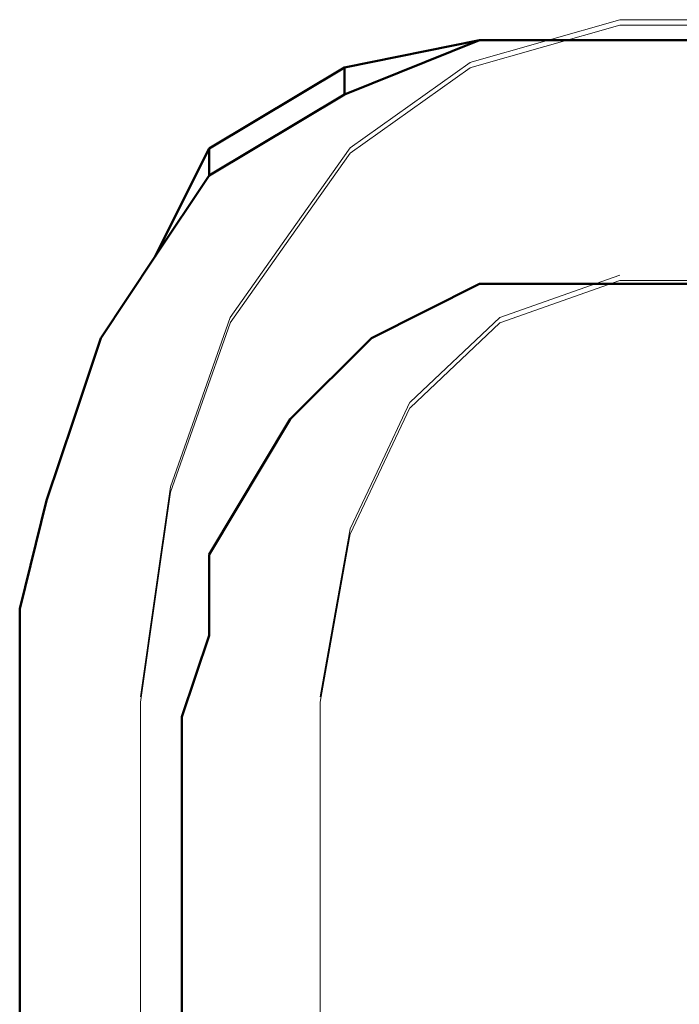
# Model space of a CAD drawing. Units: centimetres. Extents: x -4.88 to 5.12, y 1.37 to 9.29.
# Drawn here: x -4.46 to -4.42, y 5.41 to 5.48 of the extents above; entities that cross this region are included whole.
import ezdxf
from ezdxf.lldxf.tags import DXFTag

# ---------------------------------------------------------------- set-up
doc = ezdxf.new("R2010")
doc.units = ezdxf.units.CM
doc.header["$MEASUREMENT"] = 0
doc.layers.add('layer 1', color=7, linetype='Continuous')
tags = doc.linetypes.add('New Line735', pattern=[0.3, 0.2, -0.1]).pattern_tags.tags
tags[6:7] = [DXFTag(74, 4), DXFTag(75, 0), DXFTag(340, '0'), DXFTag(46, 1.0), DXFTag(50, 0.0), DXFTag(44, 0.0), DXFTag(45, 0.0)]
tags[4:5] = [DXFTag(74, 4), DXFTag(75, 0), DXFTag(340, '0'), DXFTag(46, 1.0), DXFTag(50, 0.0), DXFTag(44, 0.0), DXFTag(45, 0.0)]
tags = doc.linetypes.add('New Line736', pattern=[0.3, 0.2, -0.1]).pattern_tags.tags
tags[6:7] = [DXFTag(74, 4), DXFTag(75, 0), DXFTag(340, '0'), DXFTag(46, 1.0), DXFTag(50, 0.0), DXFTag(44, 0.0), DXFTag(45, 0.0)]
tags[4:5] = [DXFTag(74, 4), DXFTag(75, 0), DXFTag(340, '0'), DXFTag(46, 1.0), DXFTag(50, 0.0), DXFTag(44, 0.0), DXFTag(45, 0.0)]
tags = doc.linetypes.add('New Line737', pattern=[0.3, 0.2, -0.1]).pattern_tags.tags
tags[6:7] = [DXFTag(74, 4), DXFTag(75, 0), DXFTag(340, '0'), DXFTag(46, 1.0), DXFTag(50, 0.0), DXFTag(44, 0.0), DXFTag(45, 0.0)]
tags[4:5] = [DXFTag(74, 4), DXFTag(75, 0), DXFTag(340, '0'), DXFTag(46, 1.0), DXFTag(50, 0.0), DXFTag(44, 0.0), DXFTag(45, 0.0)]
tags = doc.linetypes.add('New Line738', pattern=[0.3, 0.2, -0.1]).pattern_tags.tags
tags[6:7] = [DXFTag(74, 4), DXFTag(75, 0), DXFTag(340, '0'), DXFTag(46, 1.0), DXFTag(50, 0.0), DXFTag(44, 0.0), DXFTag(45, 0.0)]
tags[4:5] = [DXFTag(74, 4), DXFTag(75, 0), DXFTag(340, '0'), DXFTag(46, 1.0), DXFTag(50, 0.0), DXFTag(44, 0.0), DXFTag(45, 0.0)]
tags = doc.linetypes.add('New Line739', pattern=[0.3, 0.2, -0.1]).pattern_tags.tags
tags[6:7] = [DXFTag(74, 4), DXFTag(75, 0), DXFTag(340, '0'), DXFTag(46, 1.0), DXFTag(50, 0.0), DXFTag(44, 0.0), DXFTag(45, 0.0)]
tags[4:5] = [DXFTag(74, 4), DXFTag(75, 0), DXFTag(340, '0'), DXFTag(46, 1.0), DXFTag(50, 0.0), DXFTag(44, 0.0), DXFTag(45, 0.0)]
tags = doc.linetypes.add('New Line740', pattern=[0.3, 0.2, -0.1]).pattern_tags.tags
tags[6:7] = [DXFTag(74, 4), DXFTag(75, 0), DXFTag(340, '0'), DXFTag(46, 1.0), DXFTag(50, 0.0), DXFTag(44, 0.0), DXFTag(45, 0.0)]
tags[4:5] = [DXFTag(74, 4), DXFTag(75, 0), DXFTag(340, '0'), DXFTag(46, 1.0), DXFTag(50, 0.0), DXFTag(44, 0.0), DXFTag(45, 0.0)]
tags = doc.linetypes.add('New Line741', pattern=[0.3, 0.2, -0.1]).pattern_tags.tags
tags[6:7] = [DXFTag(74, 4), DXFTag(75, 0), DXFTag(340, '0'), DXFTag(46, 1.0), DXFTag(50, 0.0), DXFTag(44, 0.0), DXFTag(45, 0.0)]
tags[4:5] = [DXFTag(74, 4), DXFTag(75, 0), DXFTag(340, '0'), DXFTag(46, 1.0), DXFTag(50, 0.0), DXFTag(44, 0.0), DXFTag(45, 0.0)]
tags = doc.linetypes.add('New Line742', pattern=[0.3, 0.2, -0.1]).pattern_tags.tags
tags[6:7] = [DXFTag(74, 4), DXFTag(75, 0), DXFTag(340, '0'), DXFTag(46, 1.0), DXFTag(50, 0.0), DXFTag(44, 0.0), DXFTag(45, 0.0)]
tags[4:5] = [DXFTag(74, 4), DXFTag(75, 0), DXFTag(340, '0'), DXFTag(46, 1.0), DXFTag(50, 0.0), DXFTag(44, 0.0), DXFTag(45, 0.0)]
tags = doc.linetypes.add('New Line743', pattern=[0.3, 0.2, -0.1]).pattern_tags.tags
tags[6:7] = [DXFTag(74, 4), DXFTag(75, 0), DXFTag(340, '0'), DXFTag(46, 1.0), DXFTag(50, 0.0), DXFTag(44, 0.0), DXFTag(45, 0.0)]
tags[4:5] = [DXFTag(74, 4), DXFTag(75, 0), DXFTag(340, '0'), DXFTag(46, 1.0), DXFTag(50, 0.0), DXFTag(44, 0.0), DXFTag(45, 0.0)]
tags = doc.linetypes.add('New Line744', pattern=[0.3, 0.2, -0.1]).pattern_tags.tags
tags[6:7] = [DXFTag(74, 4), DXFTag(75, 0), DXFTag(340, '0'), DXFTag(46, 1.0), DXFTag(50, 0.0), DXFTag(44, 0.0), DXFTag(45, 0.0)]
tags[4:5] = [DXFTag(74, 4), DXFTag(75, 0), DXFTag(340, '0'), DXFTag(46, 1.0), DXFTag(50, 0.0), DXFTag(44, 0.0), DXFTag(45, 0.0)]
tags = doc.linetypes.add('New Line745', pattern=[0.3, 0.2, -0.1]).pattern_tags.tags
tags[6:7] = [DXFTag(74, 4), DXFTag(75, 0), DXFTag(340, '0'), DXFTag(46, 1.0), DXFTag(50, 0.0), DXFTag(44, 0.0), DXFTag(45, 0.0)]
tags[4:5] = [DXFTag(74, 4), DXFTag(75, 0), DXFTag(340, '0'), DXFTag(46, 1.0), DXFTag(50, 0.0), DXFTag(44, 0.0), DXFTag(45, 0.0)]
tags = doc.linetypes.add('New Line760', pattern=[0.3, 0.2, -0.1]).pattern_tags.tags
tags[6:7] = [DXFTag(74, 4), DXFTag(75, 0), DXFTag(340, '0'), DXFTag(46, 1.0), DXFTag(50, 0.0), DXFTag(44, 0.0), DXFTag(45, 0.0)]
tags[4:5] = [DXFTag(74, 4), DXFTag(75, 0), DXFTag(340, '0'), DXFTag(46, 1.0), DXFTag(50, 0.0), DXFTag(44, 0.0), DXFTag(45, 0.0)]
tags = doc.linetypes.add('New Line761', pattern=[0.3, 0.2, -0.1]).pattern_tags.tags
tags[6:7] = [DXFTag(74, 4), DXFTag(75, 0), DXFTag(340, '0'), DXFTag(46, 1.0), DXFTag(50, 0.0), DXFTag(44, 0.0), DXFTag(45, 0.0)]
tags[4:5] = [DXFTag(74, 4), DXFTag(75, 0), DXFTag(340, '0'), DXFTag(46, 1.0), DXFTag(50, 0.0), DXFTag(44, 0.0), DXFTag(45, 0.0)]
tags = doc.linetypes.add('New Line766', pattern=[0.3, 0.2, -0.1]).pattern_tags.tags
tags[6:7] = [DXFTag(74, 4), DXFTag(75, 0), DXFTag(340, '0'), DXFTag(46, 1.0), DXFTag(50, 0.0), DXFTag(44, 0.0), DXFTag(45, 0.0)]
tags[4:5] = [DXFTag(74, 4), DXFTag(75, 0), DXFTag(340, '0'), DXFTag(46, 1.0), DXFTag(50, 0.0), DXFTag(44, 0.0), DXFTag(45, 0.0)]
tags = doc.linetypes.add('New Line767', pattern=[0.3, 0.2, -0.1]).pattern_tags.tags
tags[6:7] = [DXFTag(74, 4), DXFTag(75, 0), DXFTag(340, '0'), DXFTag(46, 1.0), DXFTag(50, 0.0), DXFTag(44, 0.0), DXFTag(45, 0.0)]
tags[4:5] = [DXFTag(74, 4), DXFTag(75, 0), DXFTag(340, '0'), DXFTag(46, 1.0), DXFTag(50, 0.0), DXFTag(44, 0.0), DXFTag(45, 0.0)]
tags = doc.linetypes.add('New Line768', pattern=[0.3, 0.2, -0.1]).pattern_tags.tags
tags[6:7] = [DXFTag(74, 4), DXFTag(75, 0), DXFTag(340, '0'), DXFTag(46, 1.0), DXFTag(50, 0.0), DXFTag(44, 0.0), DXFTag(45, 0.0)]
tags[4:5] = [DXFTag(74, 4), DXFTag(75, 0), DXFTag(340, '0'), DXFTag(46, 1.0), DXFTag(50, 0.0), DXFTag(44, 0.0), DXFTag(45, 0.0)]
tags = doc.linetypes.add('New Line769', pattern=[0.3, 0.2, -0.1]).pattern_tags.tags
tags[6:7] = [DXFTag(74, 4), DXFTag(75, 0), DXFTag(340, '0'), DXFTag(46, 1.0), DXFTag(50, 0.0), DXFTag(44, 0.0), DXFTag(45, 0.0)]
tags[4:5] = [DXFTag(74, 4), DXFTag(75, 0), DXFTag(340, '0'), DXFTag(46, 1.0), DXFTag(50, 0.0), DXFTag(44, 0.0), DXFTag(45, 0.0)]
tags = doc.linetypes.add('New Line911', pattern=[0.3, 0.2, -0.1]).pattern_tags.tags
tags[6:7] = [DXFTag(74, 4), DXFTag(75, 0), DXFTag(340, '0'), DXFTag(46, 1.0), DXFTag(50, 0.0), DXFTag(44, 0.0), DXFTag(45, 0.0)]
tags[4:5] = [DXFTag(74, 4), DXFTag(75, 0), DXFTag(340, '0'), DXFTag(46, 1.0), DXFTag(50, 0.0), DXFTag(44, 0.0), DXFTag(45, 0.0)]
tags = doc.linetypes.add('New Line912', pattern=[0.3, 0.2, -0.1]).pattern_tags.tags
tags[6:7] = [DXFTag(74, 4), DXFTag(75, 0), DXFTag(340, '0'), DXFTag(46, 1.0), DXFTag(50, 0.0), DXFTag(44, 0.0), DXFTag(45, 0.0)]
tags[4:5] = [DXFTag(74, 4), DXFTag(75, 0), DXFTag(340, '0'), DXFTag(46, 1.0), DXFTag(50, 0.0), DXFTag(44, 0.0), DXFTag(45, 0.0)]
tags = doc.linetypes.add('New Line913', pattern=[0.3, 0.2, -0.1]).pattern_tags.tags
tags[6:7] = [DXFTag(74, 4), DXFTag(75, 0), DXFTag(340, '0'), DXFTag(46, 1.0), DXFTag(50, 0.0), DXFTag(44, 0.0), DXFTag(45, 0.0)]
tags[4:5] = [DXFTag(74, 4), DXFTag(75, 0), DXFTag(340, '0'), DXFTag(46, 1.0), DXFTag(50, 0.0), DXFTag(44, 0.0), DXFTag(45, 0.0)]
tags = doc.linetypes.add('New Line929', pattern=[0.3, 0.2, -0.1]).pattern_tags.tags
tags[6:7] = [DXFTag(74, 4), DXFTag(75, 0), DXFTag(340, '0'), DXFTag(46, 1.0), DXFTag(50, 0.0), DXFTag(44, 0.0), DXFTag(45, 0.0)]
tags[4:5] = [DXFTag(74, 4), DXFTag(75, 0), DXFTag(340, '0'), DXFTag(46, 1.0), DXFTag(50, 0.0), DXFTag(44, 0.0), DXFTag(45, 0.0)]
tags = doc.linetypes.add('New Line930', pattern=[0.3, 0.2, -0.1]).pattern_tags.tags
tags[6:7] = [DXFTag(74, 4), DXFTag(75, 0), DXFTag(340, '0'), DXFTag(46, 1.0), DXFTag(50, 0.0), DXFTag(44, 0.0), DXFTag(45, 0.0)]
tags[4:5] = [DXFTag(74, 4), DXFTag(75, 0), DXFTag(340, '0'), DXFTag(46, 1.0), DXFTag(50, 0.0), DXFTag(44, 0.0), DXFTag(45, 0.0)]
tags = doc.linetypes.add('New Line931', pattern=[0.3, 0.2, -0.1]).pattern_tags.tags
tags[6:7] = [DXFTag(74, 4), DXFTag(75, 0), DXFTag(340, '0'), DXFTag(46, 1.0), DXFTag(50, 0.0), DXFTag(44, 0.0), DXFTag(45, 0.0)]
tags[4:5] = [DXFTag(74, 4), DXFTag(75, 0), DXFTag(340, '0'), DXFTag(46, 1.0), DXFTag(50, 0.0), DXFTag(44, 0.0), DXFTag(45, 0.0)]

msp = doc.modelspace()

# ---------------------------------------------------------------- linework, layer by layer
at = {"layer": 'layer 1', "color": 250, "linetype": 'New Line912', "lineweight": 18}
msp.add_open_spline([(-4.43282, 5.47272), (-4.43282, 5.47272), (-4.42336, 5.47541), (-4.42336, 5.47541)], degree=3, dxfattribs=at)
at = {"layer": 'layer 1', "color": 250, "linetype": 'New Line913', "lineweight": 18}
msp.add_open_spline([(-4.42337, 5.47541), (-4.42337, 5.47541), (-4.40826, 5.47541), (-4.40826, 5.47541)], degree=3, dxfattribs=at)
at = {"layer": 'layer 1', "color": 250, "linetype": 'New Line740', "lineweight": 18}
msp.add_open_spline([(-4.43282, 5.47237), (-4.43282, 5.47237), (-4.42336, 5.47506), (-4.42336, 5.47506)], degree=3, dxfattribs=at)
at = {"layer": 'layer 1', "color": 250, "linetype": 'New Line741', "lineweight": 18}
msp.add_open_spline([(-4.42337, 5.47506), (-4.42337, 5.47506), (-4.40826, 5.47506), (-4.40826, 5.47506)], degree=3, dxfattribs=at)
at = {"layer": 'layer 1', "color": 250, "lineweight": 50}
for points in [[(-4.44074, 5.47069), (-4.44074, 5.47069), (-4.43221, 5.47411), (-4.43221, 5.47411)], [(-4.44074, 5.4724), (-4.44074, 5.4724), (-4.43221, 5.47411), (-4.43221, 5.47411)], [(-4.43221, 5.47411), (-4.43221, 5.47411), (-4.41685, 5.47411), (-4.41685, 5.47411)], [(-4.43221, 5.47411), (-4.43221, 5.47411), (-4.41685, 5.47411), (-4.41685, 5.47411)], [(-4.43221, 5.47411), (-4.43221, 5.47411), (-4.43221, 5.47411), (-4.43221, 5.47411)], [(-4.44927, 5.46729), (-4.44927, 5.46729), (-4.44074, 5.4724), (-4.44074, 5.4724)], [(-4.44074, 5.4724), (-4.44074, 5.4724), (-4.44074, 5.47069), (-4.44074, 5.47069)], [(-4.44927, 5.46558), (-4.44927, 5.46558), (-4.44074, 5.47069), (-4.44074, 5.47069)], [(-4.44927, 5.46729), (-4.44927, 5.46729), (-4.44927, 5.46558), (-4.44927, 5.46558)], [(-4.43903, 5.45534), (-4.43903, 5.45534), (-4.43221, 5.45875), (-4.43221, 5.45875)], [(-4.43221, 5.45875), (-4.43221, 5.45875), (-4.41685, 5.45875), (-4.41685, 5.45875)], [(-4.4561, 5.45534), (-4.4561, 5.45534), (-4.4561, 5.45534), (-4.4561, 5.45534)], [(-4.44416, 5.45022), (-4.44416, 5.45022), (-4.43903, 5.45534), (-4.43903, 5.45534)], [(-4.44927, 5.44169), (-4.44927, 5.44169), (-4.44416, 5.45022), (-4.44416, 5.45022)], [(-4.45951, 5.44511), (-4.45951, 5.44511), (-4.45951, 5.44511), (-4.45951, 5.44511)], [(-4.46121, 5.43146), (-4.46121, 5.43146), (-4.46121, 5.43146), (-4.46121, 5.43146)]]:
    msp.add_open_spline(points, degree=3, dxfattribs=at)
at = {"layer": 'layer 1', "color": 250, "linetype": 'New Line911', "lineweight": 18}
msp.add_open_spline([(-4.44037, 5.46734), (-4.44037, 5.46734), (-4.43281, 5.47271), (-4.43281, 5.47271)], degree=3, dxfattribs=at)
at = {"layer": 'layer 1', "color": 250, "linetype": 'New Line739', "lineweight": 18}
msp.add_open_spline([(-4.44037, 5.467), (-4.44037, 5.467), (-4.43281, 5.47237), (-4.43281, 5.47237)], degree=3, dxfattribs=at)
at = {"layer": 'layer 1', "color": 250, "lineweight": 50}
for points, knots in [([(-4.4561, 5.45534), (-4.4561, 5.45534), (-4.45269, 5.46046), (-4.45269, 5.46046), (-4.45269, 5.46046), (-4.45269, 5.46046), (-4.44927, 5.46729), (-4.44927, 5.46729)], [0, 0, 0, 0, 0.333333, 0.333333, 0.333333, 0.333333, 1, 1, 1, 1]), ([(-4.4561, 5.45534), (-4.4561, 5.45534), (-4.45269, 5.46046), (-4.45269, 5.46046), (-4.45269, 5.46046), (-4.45269, 5.46046), (-4.44927, 5.46558), (-4.44927, 5.46558)], [0, 0, 0, 0, 0.333333, 0.333333, 0.333333, 0.333333, 1, 1, 1, 1]), ([(-4.45951, 5.44511), (-4.45951, 5.44511), (-4.4578, 5.45022), (-4.4578, 5.45022), (-4.4578, 5.45022), (-4.4578, 5.45022), (-4.4561, 5.45534), (-4.4561, 5.45534)], [0, 0, 0, 0, 0.333333, 0.333333, 0.333333, 0.333333, 1, 1, 1, 1]), ([(-4.45951, 5.44511), (-4.45951, 5.44511), (-4.4578, 5.45022), (-4.4578, 5.45022), (-4.4578, 5.45022), (-4.4578, 5.45022), (-4.4561, 5.45534), (-4.4561, 5.45534)], [0, 0, 0, 0, 0.333333, 0.333333, 0.333333, 0.333333, 1, 1, 1, 1]), ([(-4.46121, 5.43146), (-4.46121, 5.43146), (-4.46121, 5.43828), (-4.46121, 5.43828), (-4.46121, 5.43828), (-4.46121, 5.43828), (-4.45951, 5.44511), (-4.45951, 5.44511)], [0, 0, 0, 0, 0.333333, 0.333333, 0.333333, 0.333333, 1, 1, 1, 1]), ([(-4.46121, 5.43146), (-4.46121, 5.43146), (-4.46121, 5.43828), (-4.46121, 5.43828), (-4.46121, 5.43828), (-4.46121, 5.43828), (-4.45951, 5.44511), (-4.45951, 5.44511)], [0, 0, 0, 0, 0.333333, 0.333333, 0.333333, 0.333333, 1, 1, 1, 1]), ([(-4.45098, 5.43146), (-4.45098, 5.43146), (-4.44927, 5.43658), (-4.44927, 5.43658), (-4.44927, 5.43658), (-4.44927, 5.43658), (-4.44927, 5.44169), (-4.44927, 5.44169)], [0, 0, 0, 0, 0.333333, 0.333333, 0.333333, 0.333333, 1, 1, 1, 1]), ([(-4.46121, 5.39222), (-4.46121, 5.39222), (-4.46121, 5.39733), (-4.46121, 5.39733), (-4.46121, 5.39733), (-4.46121, 5.39733), (-4.46121, 5.40245), (-4.46121, 5.40245), (-4.46121, 5.40245), (-4.46121, 5.40245), (-4.46121, 5.40757), (-4.46121, 5.40757), (-4.46121, 5.40757), (-4.46121, 5.40757), (-4.46121, 5.41269), (-4.46121, 5.41269), (-4.46121, 5.41269), (-4.46121, 5.41269), (-4.46121, 5.4161), (-4.46121, 5.4161), (-4.46121, 5.4161), (-4.46121, 5.4161), (-4.46121, 5.42122), (-4.46121, 5.42122), (-4.46121, 5.42122), (-4.46121, 5.42122), (-4.46121, 5.42634), (-4.46121, 5.42634), (-4.46121, 5.42634), (-4.46121, 5.42634), (-4.46121, 5.43146), (-4.46121, 5.43146)], [0, 0, 0, 0, 0.111111, 0.111111, 0.111111, 0.111111, 0.222222, 0.222222, 0.222222, 0.222222, 0.333333, 0.333333, 0.333333, 0.333333, 0.444444, 0.444444, 0.444444, 0.444444, 0.555556, 0.555556, 0.555556, 0.555556, 0.666667, 0.666667, 0.666667, 0.666667, 0.777778, 0.777778, 0.777778, 0.777778, 1, 1, 1, 1]), ([(-4.45098, 5.39222), (-4.45098, 5.39222), (-4.45098, 5.39733), (-4.45098, 5.39733), (-4.45098, 5.39733), (-4.45098, 5.39733), (-4.45098, 5.40245), (-4.45098, 5.40245), (-4.45098, 5.40245), (-4.45098, 5.40245), (-4.45098, 5.40757), (-4.45098, 5.40757), (-4.45098, 5.40757), (-4.45098, 5.40757), (-4.45098, 5.41269), (-4.45098, 5.41269), (-4.45098, 5.41269), (-4.45098, 5.41269), (-4.45098, 5.4161), (-4.45098, 5.4161), (-4.45098, 5.4161), (-4.45098, 5.4161), (-4.45098, 5.42122), (-4.45098, 5.42122), (-4.45098, 5.42122), (-4.45098, 5.42122), (-4.45098, 5.42634), (-4.45098, 5.42634), (-4.45098, 5.42634), (-4.45098, 5.42634), (-4.45098, 5.43146), (-4.45098, 5.43146)], [0, 0, 0, 0, 0.111111, 0.111111, 0.111111, 0.111111, 0.222222, 0.222222, 0.222222, 0.222222, 0.333333, 0.333333, 0.333333, 0.333333, 0.444444, 0.444444, 0.444444, 0.444444, 0.555556, 0.555556, 0.555556, 0.555556, 0.666667, 0.666667, 0.666667, 0.666667, 0.777778, 0.777778, 0.777778, 0.777778, 1, 1, 1, 1])]:
    msp.add_open_spline(points, degree=3, knots=knots, dxfattribs=at)
at = {"layer": 'layer 1', "color": 250, "linetype": 'New Line931', "lineweight": 18}
msp.add_open_spline([(-4.44793, 5.45663), (-4.44793, 5.45663), (-4.44415, 5.462), (-4.44415, 5.462), (-4.44415, 5.462), (-4.44415, 5.462), (-4.44037, 5.46734), (-4.44037, 5.46734)], degree=3, knots=[0, 0, 0, 0, 0.333333, 0.333333, 0.333333, 0.333333, 1, 1, 1, 1], dxfattribs=at)
at = {"layer": 'layer 1', "color": 250, "linetype": 'New Line738', "lineweight": 18}
msp.add_open_spline([(-4.44793, 5.45629), (-4.44793, 5.45629), (-4.44415, 5.46165), (-4.44415, 5.46165), (-4.44415, 5.46165), (-4.44415, 5.46165), (-4.44037, 5.467), (-4.44037, 5.467)], degree=3, knots=[0, 0, 0, 0, 0.333333, 0.333333, 0.333333, 0.333333, 1, 1, 1, 1], dxfattribs=at)
at = {"layer": 'layer 1', "color": 250, "linetype": 'New Line766', "lineweight": 18}
msp.add_open_spline([(-4.43093, 5.45663), (-4.43093, 5.45663), (-4.42337, 5.45931), (-4.42337, 5.45931)], degree=3, dxfattribs=at)
at = {"layer": 'layer 1', "color": 250, "linetype": 'New Line761', "lineweight": 18}
msp.add_open_spline([(-4.43093, 5.45629), (-4.43093, 5.45629), (-4.42337, 5.45897), (-4.42337, 5.45897)], degree=3, dxfattribs=at)
at = {"layer": 'layer 1', "color": 250, "linetype": 'New Line760', "lineweight": 18}
msp.add_open_spline([(-4.42337, 5.45896), (-4.42337, 5.45896), (-4.40826, 5.45896), (-4.40826, 5.45896)], degree=3, dxfattribs=at)
at = {"layer": 'layer 1', "color": 250, "linetype": 'New Line930', "lineweight": 18}
msp.add_open_spline([(-4.45171, 5.44597), (-4.45171, 5.44597), (-4.44982, 5.45131), (-4.44982, 5.45131), (-4.44982, 5.45131), (-4.44982, 5.45131), (-4.44794, 5.45663), (-4.44794, 5.45663)], degree=3, knots=[0, 0, 0, 0, 0.333333, 0.333333, 0.333333, 0.333333, 1, 1, 1, 1], dxfattribs=at)
at = {"layer": 'layer 1', "color": 250, "linetype": 'New Line767', "lineweight": 18}
msp.add_open_spline([(-4.4366, 5.45129), (-4.4366, 5.45129), (-4.43093, 5.45663), (-4.43093, 5.45663)], degree=3, dxfattribs=at)
at = {"layer": 'layer 1', "color": 250, "linetype": 'New Line737', "lineweight": 18}
msp.add_open_spline([(-4.45171, 5.44563), (-4.45171, 5.44563), (-4.44982, 5.45098), (-4.44982, 5.45098), (-4.44982, 5.45098), (-4.44982, 5.45098), (-4.44794, 5.45628), (-4.44794, 5.45628)], degree=3, knots=[0, 0, 0, 0, 0.333333, 0.333333, 0.333333, 0.333333, 1, 1, 1, 1], dxfattribs=at)
at = {"layer": 'layer 1', "color": 250, "linetype": 'New Line742', "lineweight": 18}
msp.add_open_spline([(-4.4366, 5.45095), (-4.4366, 5.45095), (-4.43093, 5.45629), (-4.43093, 5.45629)], degree=3, dxfattribs=at)
at = {"layer": 'layer 1', "color": 250, "linetype": 'New Line768', "lineweight": 18}
msp.add_open_spline([(-4.44037, 5.44332), (-4.44037, 5.44332), (-4.43848, 5.44731), (-4.43848, 5.44731), (-4.43848, 5.44731), (-4.43848, 5.44731), (-4.43661, 5.4513), (-4.43661, 5.4513)], degree=3, knots=[0, 0, 0, 0, 0.333333, 0.333333, 0.333333, 0.333333, 1, 1, 1, 1], dxfattribs=at)
at = {"layer": 'layer 1', "color": 250, "linetype": 'New Line743', "lineweight": 18}
msp.add_open_spline([(-4.44037, 5.44298), (-4.44037, 5.44298), (-4.43661, 5.45095), (-4.43661, 5.45095)], degree=3, dxfattribs=at)
at = {"layer": 'layer 1', "color": 250, "linetype": 'New Line929', "lineweight": 18}
msp.add_open_spline([(-4.4536, 5.43273), (-4.4536, 5.43273), (-4.45264, 5.43936), (-4.45264, 5.43936), (-4.45264, 5.43936), (-4.45264, 5.43936), (-4.4517, 5.44596), (-4.4517, 5.44596)], degree=3, knots=[0, 0, 0, 0, 0.333333, 0.333333, 0.333333, 0.333333, 1, 1, 1, 1], dxfattribs=at)
at = {"layer": 'layer 1', "color": 250, "linetype": 'New Line736', "lineweight": 18}
msp.add_open_spline([(-4.4536, 5.43239), (-4.4536, 5.43239), (-4.45264, 5.43903), (-4.45264, 5.43903), (-4.45264, 5.43903), (-4.45264, 5.43903), (-4.4517, 5.44563), (-4.4517, 5.44563)], degree=3, knots=[0, 0, 0, 0, 0.333333, 0.333333, 0.333333, 0.333333, 1, 1, 1, 1], dxfattribs=at)
at = {"layer": 'layer 1', "color": 250, "linetype": 'New Line769', "lineweight": 18}
msp.add_open_spline([(-4.44226, 5.43273), (-4.44226, 5.43273), (-4.44131, 5.43803), (-4.44131, 5.43803), (-4.44131, 5.43803), (-4.44131, 5.43803), (-4.44037, 5.44332), (-4.44037, 5.44332)], degree=3, knots=[0, 0, 0, 0, 0.333333, 0.333333, 0.333333, 0.333333, 1, 1, 1, 1], dxfattribs=at)
at = {"layer": 'layer 1', "color": 250, "linetype": 'New Line744', "lineweight": 18}
msp.add_open_spline([(-4.44226, 5.43239), (-4.44226, 5.43239), (-4.44131, 5.4377), (-4.44131, 5.4377), (-4.44131, 5.4377), (-4.44131, 5.4377), (-4.44037, 5.44299), (-4.44037, 5.44299)], degree=3, knots=[0, 0, 0, 0, 0.333333, 0.333333, 0.333333, 0.333333, 1, 1, 1, 1], dxfattribs=at)
at = {"layer": 'layer 1', "color": 250, "linetype": 'New Line735', "lineweight": 18}
msp.add_open_spline([(-4.4536, 5.39313), (-4.4536, 5.39313), (-4.4536, 5.39804), (-4.4536, 5.39804), (-4.4536, 5.39804), (-4.4536, 5.39804), (-4.4536, 5.40297), (-4.4536, 5.40297), (-4.4536, 5.40297), (-4.4536, 5.40297), (-4.4536, 5.40789), (-4.4536, 5.40789), (-4.4536, 5.40789), (-4.4536, 5.40789), (-4.4536, 5.4128), (-4.4536, 5.4128), (-4.4536, 5.4128), (-4.4536, 5.4128), (-4.4536, 5.41771), (-4.4536, 5.41771), (-4.4536, 5.41771), (-4.4536, 5.41771), (-4.4536, 5.42261), (-4.4536, 5.42261), (-4.4536, 5.42261), (-4.4536, 5.42261), (-4.4536, 5.4275), (-4.4536, 5.4275), (-4.4536, 5.4275), (-4.4536, 5.4275), (-4.4536, 5.43238), (-4.4536, 5.43238)], degree=3, knots=[0, 0, 0, 0, 0.111111, 0.111111, 0.111111, 0.111111, 0.222222, 0.222222, 0.222222, 0.222222, 0.333333, 0.333333, 0.333333, 0.333333, 0.444444, 0.444444, 0.444444, 0.444444, 0.555556, 0.555556, 0.555556, 0.555556, 0.666667, 0.666667, 0.666667, 0.666667, 0.777778, 0.777778, 0.777778, 0.777778, 1, 1, 1, 1], dxfattribs=at)
at = {"layer": 'layer 1', "color": 250, "linetype": 'New Line745', "lineweight": 18}
msp.add_open_spline([(-4.44226, 5.39313), (-4.44226, 5.39313), (-4.44226, 5.39804), (-4.44226, 5.39804), (-4.44226, 5.39804), (-4.44226, 5.39804), (-4.44226, 5.40297), (-4.44226, 5.40297), (-4.44226, 5.40297), (-4.44226, 5.40297), (-4.44226, 5.40789), (-4.44226, 5.40789), (-4.44226, 5.40789), (-4.44226, 5.40789), (-4.44226, 5.4128), (-4.44226, 5.4128), (-4.44226, 5.4128), (-4.44226, 5.4128), (-4.44226, 5.41771), (-4.44226, 5.41771), (-4.44226, 5.41771), (-4.44226, 5.41771), (-4.44226, 5.42261), (-4.44226, 5.42261), (-4.44226, 5.42261), (-4.44226, 5.42261), (-4.44226, 5.4275), (-4.44226, 5.4275), (-4.44226, 5.4275), (-4.44226, 5.4275), (-4.44226, 5.43238), (-4.44226, 5.43238)], degree=3, knots=[0, 0, 0, 0, 0.111111, 0.111111, 0.111111, 0.111111, 0.222222, 0.222222, 0.222222, 0.222222, 0.333333, 0.333333, 0.333333, 0.333333, 0.444444, 0.444444, 0.444444, 0.444444, 0.555556, 0.555556, 0.555556, 0.555556, 0.666667, 0.666667, 0.666667, 0.666667, 0.777778, 0.777778, 0.777778, 0.777778, 1, 1, 1, 1], dxfattribs=at)

doc.saveas('drawing.dxf')
